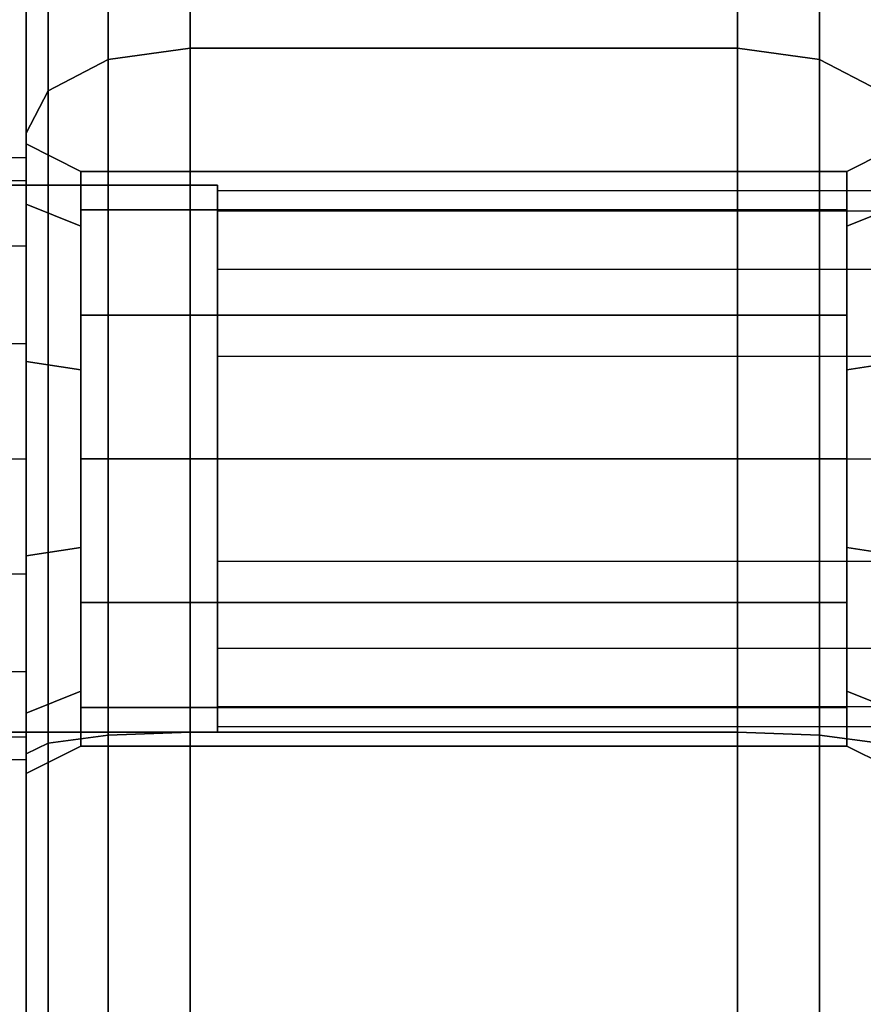
# Model space of a CAD drawing. Extents: x -3141 to 3141, y -1960 to 2928.
# Drawn here: x -803 to -788, y 1291 to 1309 of the extents above; entities that cross this region are included whole.
import ezdxf

# ---------------------------------------------------------------- set-up
doc = ezdxf.new("R2010")
doc.units = 0

msp = doc.modelspace()

# ---------------------------------------------------------------- linework, layer by layer
at = {"color": 0}
for p, q in [((-803, 1327.571691, 1116), (-803, 1290.980392, 1116)), ((-803, 1290.980392, 1084), (-803, 1327.571691, 1084)), ((-803, 1290.980392, 266), (-803, 1327.571691, 266)), ((-803, 1327.571691, 234), (-803, 1290.980392, 234)), ((-800, 1308.480392, 1126.650635), (-800, 1317.631027, 1117.5)), ((-800, 1317.631027, 1092.5), (-800, 1308.480392, 1083.349365)), ((-800, 1308.480392, 276.650635), (-800, 1317.631027, 267.5)), ((-800, 1317.631027, 242.5), (-800, 1308.480392, 233.349365)), ((-790, 1308.480392, 1126.650635), (-790, 1317.631027, 1117.5)), ((-790, 1317.631027, 1092.5), (-790, 1308.480392, 1083.349365)), ((-790, 1308.480392, 276.650635), (-790, 1317.631027, 267.5)), ((-790, 1317.631027, 242.5), (-790, 1308.480392, 233.349365)), ((-801.5, 1308.272341, 1126.29028), (-801.5, 1317.270672, 1117.291949)), ((-801.5, 1317.270672, 1092.708051), (-801.5, 1308.272341, 1083.70972)), ((-801.5, 1308.272341, 276.29028), (-801.5, 1317.270672, 267.291949)), ((-801.5, 1317.270672, 242.708051), (-801.5, 1308.272341, 233.70972)), ((-788.5, 1308.272341, 1126.29028), (-788.5, 1317.270672, 1117.291949)), ((-788.5, 1317.270672, 1092.708051), (-788.5, 1308.272341, 1083.70972)), ((-788.5, 1308.272341, 276.29028), (-788.5, 1317.270672, 267.291949)), ((-788.5, 1317.270672, 242.708051), (-788.5, 1308.272341, 233.70972)), ((-802.598076, 1307.703935, 1125.305772), (-802.598076, 1316.286164, 1116.723543)), ((-802.598076, 1316.286164, 1093.276457), (-802.598076, 1307.703935, 1084.694228)), ((-802.598076, 1307.703935, 275.305772), (-802.598076, 1316.286164, 266.723543)), ((-802.598076, 1316.286164, 243.276457), (-802.598076, 1307.703935, 234.694228)), ((-803, 1306.927478, 1123.960909), (-803, 1314.941301, 1115.947086)), ((-803, 1314.941301, 1094.052914), (-803, 1306.927478, 1086.039091)), ((-803, 1306.927478, 236.039091), (-803, 1314.941301, 244.052914)), ((-803, 1314.941301, 265.947086), (-803, 1306.927478, 273.960909)), ((-800, 1308.480392, 1126.650635), (-801.5, 1308.272341, 1126.29028)), ((-800, 1308.480392, 1083.349365), (-801.5, 1308.272341, 1083.70972)), ((-801.5, 1308.272341, 276.29028), (-800, 1308.480392, 276.650635)), ((-801.5, 1308.272341, 233.70972), (-800, 1308.480392, 233.349365)), ((-790, 1308.480392, 1126.650635), (-800, 1308.480392, 1126.650635)), ((-790, 1308.480392, 1083.349365), (-800, 1308.480392, 1083.349365)), ((-800, 1295.980392, 1130), (-800, 1308.480392, 1126.650635)), ((-800, 1308.480392, 1083.349365), (-800, 1295.980392, 1080)), ((-800, 1295.980392, 280), (-800, 1308.480392, 276.650635)), ((-800, 1308.480392, 276.650635), (-790, 1308.480392, 276.650635)), ((-800, 1308.480392, 233.349365), (-800, 1295.980392, 230)), ((-800, 1308.480392, 233.349365), (-790, 1308.480392, 233.349365)), ((-788.5, 1308.272341, 1126.29028), (-790, 1308.480392, 1126.650635)), ((-788.5, 1308.272341, 1083.70972), (-790, 1308.480392, 1083.349365)), ((-790, 1295.980392, 1130), (-790, 1308.480392, 1126.650635)), ((-790, 1308.480392, 1083.349365), (-790, 1295.980392, 1080)), ((-790, 1295.980392, 280), (-790, 1308.480392, 276.650635)), ((-790, 1308.480392, 276.650635), (-788.5, 1308.272341, 276.29028)), ((-790, 1308.480392, 233.349365), (-790, 1295.980392, 230)), ((-790, 1308.480392, 233.349365), (-788.5, 1308.272341, 233.70972)), ((-801.5, 1308.272341, 1126.29028), (-802.598076, 1307.703935, 1125.305772)), ((-801.5, 1308.272341, 1083.70972), (-802.598076, 1307.703935, 1084.694228)), ((-802.598076, 1307.703935, 275.305772), (-801.5, 1308.272341, 276.29028)), ((-802.598076, 1307.703935, 234.694228), (-801.5, 1308.272341, 233.70972)), ((-801.5, 1295.927478, 1129.598076), (-801.5, 1308.272341, 1126.29028)), ((-801.5, 1308.272341, 1083.70972), (-801.5, 1295.927478, 1080.401924)), ((-801.5, 1295.927478, 279.598076), (-801.5, 1308.272341, 276.29028)), ((-801.5, 1308.272341, 233.70972), (-801.5, 1295.927478, 230.401924)), ((-787.401924, 1307.703935, 1125.305772), (-788.5, 1308.272341, 1126.29028)), ((-787.401924, 1307.703935, 1084.694228), (-788.5, 1308.272341, 1083.70972)), ((-788.5, 1295.927478, 1129.598076), (-788.5, 1308.272341, 1126.29028)), ((-788.5, 1308.272341, 1083.70972), (-788.5, 1295.927478, 1080.401924)), ((-788.5, 1295.927478, 279.598076), (-788.5, 1308.272341, 276.29028)), ((-788.5, 1308.272341, 276.29028), (-787.401924, 1307.703935, 275.305772)), ((-788.5, 1308.272341, 233.70972), (-788.5, 1295.927478, 230.401924)), ((-788.5, 1308.272341, 233.70972), (-787.401924, 1307.703935, 234.694228)), ((-802.598076, 1307.703935, 1125.305772), (-803, 1306.927478, 1123.960909)), ((-802.598076, 1307.703935, 1084.694228), (-803, 1306.927478, 1086.039091)), ((-803, 1306.927478, 273.960909), (-802.598076, 1307.703935, 275.305772)), ((-803, 1306.927478, 236.039091), (-802.598076, 1307.703935, 234.694228)), ((-802.598076, 1295.782913, 1128.5), (-802.598076, 1307.703935, 1125.305772)), ((-802.598076, 1307.703935, 1084.694228), (-802.598076, 1295.782913, 1081.5)), ((-802.598076, 1295.782913, 278.5), (-802.598076, 1307.703935, 275.305772)), ((-802.598076, 1307.703935, 234.694228), (-802.598076, 1295.782913, 231.5)), ((-803, 1295.585435, 1127), (-803, 1306.927478, 1123.960909)), ((-803, 1306.927478, 1086.039091), (-803, 1295.585435, 1083)), ((-803, 1295.585435, 233), (-803, 1306.927478, 236.039091)), ((-803, 1306.927478, 273.960909), (-803, 1295.585435, 277)), ((-803, 1305.63224, 1096.620235), (-803, 1306.730392, 1100)), ((-803, 1306.730392, 1100), (-803, 1305.63224, 1103.379765)), ((-803, 1306.730392, 1100), (-802, 1306.230392, 1100)), ((-803, 1305.63224, 253.379765), (-803, 1306.730392, 250)), ((-803, 1306.730392, 250), (-803, 1305.63224, 246.620235)), ((-802, 1306.230392, 250), (-803, 1306.730392, 250)), ((-788, 1306.230392, 1100), (-787, 1306.730392, 1100)), ((-787, 1306.730392, 250), (-788, 1306.230392, 250)), ((-806, 1306.480392, 250), (-803, 1306.480392, 250)), ((-803, 1306.061729, 247.895241), (-803, 1306.480392, 250)), ((-803, 1306.480392, 250), (-803, 1306.061729, 252.104759)), ((-802, 1306.230392, 1100), (-802, 1305.3055, 1102.846526)), ((-802, 1305.3055, 1097.153474), (-802, 1306.230392, 1100)), ((-788, 1306.230392, 1100), (-802, 1306.230392, 1100)), ((-802, 1306.230392, 1100), (-802, 1305.527025, 1102.625)), ((-802, 1305.527025, 1097.375), (-802, 1306.230392, 1100)), ((-802, 1305.3055, 252.846526), (-802, 1306.230392, 250)), ((-802, 1306.230392, 250), (-802, 1305.3055, 247.153474)), ((-802, 1305.527025, 252.625), (-802, 1306.230392, 250)), ((-802, 1306.230392, 250), (-788, 1306.230392, 250)), ((-802, 1306.230392, 250), (-802, 1305.527025, 247.375)), ((-788, 1305.3055, 1102.846526), (-788, 1306.230392, 1100)), ((-788, 1306.230392, 1100), (-788, 1305.3055, 1097.153474)), ((-788, 1305.527025, 1102.625), (-788, 1306.230392, 1100)), ((-788, 1306.230392, 1100), (-788, 1305.527025, 1097.375)), ((-788, 1306.230392, 250), (-788, 1305.3055, 252.846526)), ((-788, 1305.3055, 247.153474), (-788, 1306.230392, 250)), ((-788, 1306.230392, 250), (-788, 1305.527025, 252.625)), ((-788, 1305.527025, 247.375), (-788, 1306.230392, 250)), ((-806, 1306.061729, 247.895241), (-803, 1306.061729, 247.895241)), ((-806, 1306.061729, 252.104759), (-803, 1306.061729, 252.104759)), ((-803, 1305.980392, 1105), (-806, 1305.980392, 1105)), ((-806, 1305.980392, 1095), (-803, 1305.980392, 1095)), ((-799.5, 1305.980392, 1095), (-806, 1305.980392, 1095)), ((-806, 1305.980392, 1105), (-799.5, 1305.980392, 1105)), ((-799.5, 1305.980392, 245), (-806, 1305.980392, 245)), ((-806, 1305.980392, 255), (-799.5, 1305.980392, 255)), ((-803, 1304.869479, 246.110913), (-803, 1306.061729, 247.895241)), ((-803, 1306.061729, 252.104759), (-803, 1304.869479, 253.889087)), ((-803, 1295.980392, 1105), (-803, 1305.980392, 1105)), ((-803, 1305.980392, 1105), (-803, 1305.980392, 1095)), ((-803, 1305.980392, 1095), (-803, 1295.980392, 1095)), ((-799.5, 1305.980392, 1105), (-799.5, 1305.980392, 1095)), ((-799.5, 1305.980392, 1095), (-799.5, 1295.980392, 1095)), ((-799.5, 1295.980392, 1105), (-799.5, 1305.980392, 1105)), ((-799.5, 1305.980392, 255), (-799.5, 1305.980392, 245)), ((-799.5, 1305.980392, 245), (-799.5, 1295.980392, 245)), ((-799.5, 1295.980392, 255), (-799.5, 1305.980392, 255)), ((-799.5, 1305.507402, 1098.124851), (-799.5, 1305.880392, 1100)), ((-799.5, 1305.880392, 1100), (-772, 1305.880392, 1100)), ((-799.5, 1305.880392, 1100), (-799.5, 1305.507402, 1101.875149)), ((-799.5, 1305.507402, 248.124851), (-799.5, 1305.880392, 250)), ((-799.5, 1305.880392, 250), (-772, 1305.880392, 250)), ((-799.5, 1305.880392, 250), (-799.5, 1305.507402, 251.875149)), ((-803, 1302.75724, 1094.531425), (-803, 1305.63224, 1096.620235)), ((-803, 1305.63224, 1103.379765), (-803, 1302.75724, 1105.468575)), ((-803, 1305.63224, 1103.379765), (-802, 1305.227731, 1103.085873)), ((-803, 1305.63224, 1096.620235), (-802, 1305.227731, 1096.914127)), ((-803, 1302.75724, 255.468575), (-803, 1305.63224, 253.379765)), ((-803, 1305.63224, 246.620235), (-803, 1302.75724, 244.531425)), ((-802, 1305.227731, 253.085873), (-803, 1305.63224, 253.379765)), ((-802, 1305.227731, 246.914127), (-803, 1305.63224, 246.620235)), ((-788, 1305.227731, 1103.085873), (-787, 1305.63224, 1103.379765)), ((-788, 1305.227731, 1096.914127), (-787, 1305.63224, 1096.620235)), ((-787, 1305.63224, 253.379765), (-788, 1305.227731, 253.085873)), ((-787, 1305.63224, 246.620235), (-788, 1305.227731, 246.914127)), ((-788, 1305.527025, 1102.625), (-802, 1305.527025, 1102.625)), ((-802, 1305.527025, 1102.625), (-802, 1305.3055, 1102.846526)), ((-788, 1305.527025, 1097.375), (-802, 1305.527025, 1097.375)), ((-802, 1305.3055, 1097.153474), (-802, 1305.527025, 1097.375)), ((-802, 1305.3055, 252.846526), (-802, 1305.527025, 252.625)), ((-802, 1305.527025, 252.625), (-788, 1305.527025, 252.625)), ((-802, 1305.527025, 247.375), (-788, 1305.527025, 247.375)), ((-802, 1305.527025, 247.375), (-802, 1305.3055, 247.153474)), ((-799.5, 1304.445215, 1096.535177), (-799.5, 1305.507402, 1098.124851)), ((-799.5, 1305.507402, 1098.124851), (-772, 1305.507402, 1098.124851)), ((-799.5, 1305.507402, 1101.875149), (-772, 1305.507402, 1101.875149)), ((-799.5, 1305.507402, 1101.875149), (-799.5, 1304.445215, 1103.464823)), ((-799.5, 1304.445215, 246.535177), (-799.5, 1305.507402, 248.124851)), ((-799.5, 1305.507402, 248.124851), (-772, 1305.507402, 248.124851)), ((-799.5, 1305.507402, 251.875149), (-772, 1305.507402, 251.875149)), ((-799.5, 1305.507402, 251.875149), (-799.5, 1304.445215, 253.464823)), ((-788, 1305.3055, 1102.846526), (-788, 1305.527025, 1102.625)), ((-788, 1305.527025, 1097.375), (-788, 1305.3055, 1097.153474)), ((-788, 1305.527025, 252.625), (-788, 1305.3055, 252.846526)), ((-788, 1305.3055, 247.153474), (-788, 1305.527025, 247.375)), ((-802, 1305.3055, 1102.846526), (-802, 1305.227731, 1103.085873)), ((-802, 1305.227731, 1096.914127), (-802, 1305.3055, 1097.153474)), ((-802, 1305.3055, 1102.846526), (-802, 1304.636859, 1103.515166)), ((-802, 1304.636859, 1096.484834), (-802, 1305.3055, 1097.153474)), ((-802, 1305.227731, 253.085873), (-802, 1305.3055, 252.846526)), ((-802, 1305.3055, 247.153474), (-802, 1305.227731, 246.914127)), ((-802, 1304.636859, 253.515166), (-802, 1305.3055, 252.846526)), ((-802, 1305.3055, 247.153474), (-802, 1304.636859, 246.484834)), ((-802, 1305.227731, 1103.085873), (-802, 1304.636859, 1103.515166)), ((-802, 1304.636859, 1096.484834), (-802, 1305.227731, 1096.914127)), ((-802, 1304.636859, 253.515166), (-802, 1305.227731, 253.085873)), ((-802, 1305.227731, 246.914127), (-802, 1304.636859, 246.484834)), ((-788, 1305.227731, 1103.085873), (-788, 1305.3055, 1102.846526)), ((-788, 1305.3055, 1097.153474), (-788, 1305.227731, 1096.914127)), ((-788, 1304.636859, 1103.515166), (-788, 1305.3055, 1102.846526)), ((-788, 1305.3055, 1097.153474), (-788, 1304.636859, 1096.484834)), ((-788, 1305.3055, 252.846526), (-788, 1305.227731, 253.085873)), ((-788, 1305.227731, 246.914127), (-788, 1305.3055, 247.153474)), ((-788, 1305.3055, 252.846526), (-788, 1304.636859, 253.515166)), ((-788, 1304.636859, 246.484834), (-788, 1305.3055, 247.153474)), ((-788, 1304.636859, 1103.515166), (-788, 1305.227731, 1103.085873)), ((-788, 1305.227731, 1096.914127), (-788, 1304.636859, 1096.484834)), ((-788, 1305.227731, 253.085873), (-788, 1304.636859, 253.515166)), ((-788, 1304.636859, 246.484834), (-788, 1305.227731, 246.914127)), ((-806, 1304.869479, 246.110913), (-803, 1304.869479, 246.110913)), ((-806, 1304.869479, 253.889087), (-803, 1304.869479, 253.889087)), ((-803, 1303.085151, 244.918663), (-803, 1304.869479, 246.110913)), ((-803, 1304.869479, 253.889087), (-803, 1303.085151, 255.081337)), ((-802, 1304.636859, 1103.515166), (-802, 1302.990332, 1104.711438)), ((-802, 1302.990332, 1095.288562), (-802, 1304.636859, 1096.484834)), ((-802, 1304.636859, 1103.515166), (-802, 1303.605392, 1104.546633)), ((-802, 1303.605392, 1095.453367), (-802, 1304.636859, 1096.484834)), ((-802, 1302.990332, 254.711438), (-802, 1304.636859, 253.515166)), ((-802, 1304.636859, 246.484834), (-802, 1302.990332, 245.288562)), ((-802, 1303.605392, 254.546633), (-802, 1304.636859, 253.515166)), ((-802, 1304.636859, 246.484834), (-802, 1303.605392, 245.453367)), ((-788, 1302.990332, 1104.711438), (-788, 1304.636859, 1103.515166)), ((-788, 1304.636859, 1096.484834), (-788, 1302.990332, 1095.288562)), ((-788, 1303.605392, 1104.546633), (-788, 1304.636859, 1103.515166)), ((-788, 1304.636859, 1096.484834), (-788, 1303.605392, 1095.453367)), ((-788, 1304.636859, 253.515166), (-788, 1302.990332, 254.711438)), ((-788, 1302.990332, 245.288562), (-788, 1304.636859, 246.484834)), ((-788, 1304.636859, 253.515166), (-788, 1303.605392, 254.546633)), ((-788, 1303.605392, 245.453367), (-788, 1304.636859, 246.484834)), ((-799.5, 1302.855541, 1095.47299), (-799.5, 1304.445215, 1096.535177)), ((-799.5, 1304.445215, 1096.535177), (-772, 1304.445215, 1096.535177)), ((-799.5, 1304.445215, 1103.464823), (-772, 1304.445215, 1103.464823)), ((-799.5, 1304.445215, 1103.464823), (-799.5, 1302.855541, 1104.52701)), ((-799.5, 1302.855541, 245.47299), (-799.5, 1304.445215, 246.535177)), ((-799.5, 1304.445215, 246.535177), (-772, 1304.445215, 246.535177)), ((-799.5, 1304.445215, 253.464823), (-772, 1304.445215, 253.464823)), ((-799.5, 1304.445215, 253.464823), (-799.5, 1302.855541, 254.52701)), ((-788, 1303.605392, 1104.546633), (-802, 1303.605392, 1104.546633)), ((-802, 1303.605392, 1104.546633), (-802, 1302.990332, 1104.711438)), ((-788, 1303.605392, 1095.453367), (-802, 1303.605392, 1095.453367)), ((-802, 1302.990332, 1095.288562), (-802, 1303.605392, 1095.453367)), ((-802, 1302.990332, 254.711438), (-802, 1303.605392, 254.546633)), ((-802, 1303.605392, 254.546633), (-788, 1303.605392, 254.546633)), ((-802, 1303.605392, 245.453367), (-788, 1303.605392, 245.453367)), ((-802, 1303.605392, 245.453367), (-802, 1302.990332, 245.288562)), ((-788, 1302.990332, 1104.711438), (-788, 1303.605392, 1104.546633)), ((-788, 1303.605392, 1095.453367), (-788, 1302.990332, 1095.288562)), ((-788, 1303.605392, 254.546633), (-788, 1302.990332, 254.711438)), ((-788, 1302.990332, 245.288562), (-788, 1303.605392, 245.453367)), ((-806, 1303.085151, 244.918663), (-803, 1303.085151, 244.918663)), ((-806, 1303.085151, 255.081337), (-803, 1303.085151, 255.081337)), ((-803, 1300.980392, 244.5), (-803, 1303.085151, 244.918663)), ((-803, 1303.085151, 255.081337), (-803, 1300.980392, 255.5)), ((-802, 1302.990332, 1104.711438), (-802, 1302.602731, 1104.993047)), ((-802, 1302.602731, 1095.006953), (-802, 1302.990332, 1095.288562)), ((-802, 1302.990332, 1104.711438), (-802, 1301.939355, 1104.993047)), ((-802, 1301.939355, 1095.006953), (-802, 1302.990332, 1095.288562)), ((-802, 1302.602731, 254.993047), (-802, 1302.990332, 254.711438)), ((-802, 1302.990332, 245.288562), (-802, 1302.602731, 245.006953)), ((-802, 1301.939355, 254.993047), (-802, 1302.990332, 254.711438)), ((-802, 1302.990332, 245.288562), (-802, 1301.939355, 245.006953)), ((-799.5, 1300.980392, 1095.1), (-799.5, 1302.855541, 1095.47299)), ((-799.5, 1302.855541, 1095.47299), (-772, 1302.855541, 1095.47299)), ((-799.5, 1302.855541, 1104.52701), (-772, 1302.855541, 1104.52701)), ((-799.5, 1302.855541, 1104.52701), (-799.5, 1300.980392, 1104.9)), ((-799.5, 1300.980392, 245.1), (-799.5, 1302.855541, 245.47299)), ((-799.5, 1302.855541, 245.47299), (-772, 1302.855541, 245.47299)), ((-799.5, 1302.855541, 254.52701), (-772, 1302.855541, 254.52701)), ((-799.5, 1302.855541, 254.52701), (-799.5, 1300.980392, 254.9)), ((-788, 1302.602731, 1104.993047), (-788, 1302.990332, 1104.711438)), ((-788, 1302.990332, 1095.288562), (-788, 1302.602731, 1095.006953)), ((-788, 1301.939355, 1104.993047), (-788, 1302.990332, 1104.711438)), ((-788, 1302.990332, 1095.288562), (-788, 1301.939355, 1095.006953)), ((-788, 1302.990332, 254.711438), (-788, 1302.602731, 254.993047)), ((-788, 1302.602731, 245.006953), (-788, 1302.990332, 245.288562)), ((-788, 1302.990332, 254.711438), (-788, 1301.939355, 254.993047)), ((-788, 1301.939355, 245.006953), (-788, 1302.990332, 245.288562)), ((-803, 1299.203544, 1094.531425), (-803, 1302.75724, 1094.531425)), ((-803, 1302.75724, 1105.468575), (-803, 1299.203544, 1105.468575)), ((-803, 1302.75724, 1105.468575), (-802, 1302.602731, 1104.993047)), ((-803, 1302.75724, 1094.531425), (-802, 1302.602731, 1095.006953)), ((-803, 1299.203544, 255.468575), (-803, 1302.75724, 255.468575)), ((-803, 1302.75724, 244.531425), (-803, 1299.203544, 244.531425)), ((-802, 1302.602731, 254.993047), (-803, 1302.75724, 255.468575)), ((-802, 1302.602731, 245.006953), (-803, 1302.75724, 244.531425)), ((-788, 1302.602731, 1104.993047), (-787, 1302.75724, 1105.468575)), ((-788, 1302.602731, 1095.006953), (-787, 1302.75724, 1094.531425)), ((-787, 1302.75724, 255.468575), (-788, 1302.602731, 254.993047)), ((-787, 1302.75724, 244.531425), (-788, 1302.602731, 245.006953)), ((-802, 1302.602731, 1104.993047), (-802, 1301.939355, 1104.993047)), ((-802, 1301.939355, 1095.006953), (-802, 1302.602731, 1095.006953)), ((-802, 1301.939355, 254.993047), (-802, 1302.602731, 254.993047)), ((-802, 1302.602731, 245.006953), (-802, 1301.939355, 245.006953)), ((-788, 1301.939355, 1104.993047), (-788, 1302.602731, 1104.993047)), ((-788, 1302.602731, 1095.006953), (-788, 1301.939355, 1095.006953)), ((-788, 1302.602731, 254.993047), (-788, 1301.939355, 254.993047)), ((-788, 1301.939355, 245.006953), (-788, 1302.602731, 245.006953)), ((-802, 1301.939355, 1104.993047), (-802, 1300.021429, 1104.993047)), ((-802, 1300.021429, 1095.006953), (-802, 1301.939355, 1095.006953)), ((-802, 1301.939355, 1104.993047), (-802, 1300.980392, 1105.25)), ((-802, 1300.980392, 1094.75), (-802, 1301.939355, 1095.006953)), ((-802, 1300.021429, 254.993047), (-802, 1301.939355, 254.993047)), ((-802, 1301.939355, 245.006953), (-802, 1300.021429, 245.006953)), ((-802, 1300.980392, 255.25), (-802, 1301.939355, 254.993047)), ((-802, 1301.939355, 245.006953), (-802, 1300.980392, 244.75)), ((-788, 1300.021429, 1104.993047), (-788, 1301.939355, 1104.993047)), ((-788, 1301.939355, 1095.006953), (-788, 1300.021429, 1095.006953)), ((-788, 1300.980392, 1105.25), (-788, 1301.939355, 1104.993047)), ((-788, 1301.939355, 1095.006953), (-788, 1300.980392, 1094.75)), ((-788, 1301.939355, 254.993047), (-788, 1300.021429, 254.993047)), ((-788, 1300.021429, 245.006953), (-788, 1301.939355, 245.006953)), ((-788, 1301.939355, 254.993047), (-788, 1300.980392, 255.25)), ((-788, 1300.980392, 244.75), (-788, 1301.939355, 245.006953)), ((-806, 1300.980392, 244.5), (-803, 1300.980392, 244.5)), ((-806, 1300.980392, 255.5), (-803, 1300.980392, 255.5)), ((-803, 1298.875633, 244.918663), (-803, 1300.980392, 244.5)), ((-803, 1300.980392, 255.5), (-803, 1298.875633, 255.081337)), ((-788, 1300.980392, 1105.25), (-802, 1300.980392, 1105.25)), ((-802, 1300.980392, 1105.25), (-802, 1300.021429, 1104.993047)), ((-788, 1300.980392, 1094.75), (-802, 1300.980392, 1094.75)), ((-802, 1300.021429, 1095.006953), (-802, 1300.980392, 1094.75)), ((-802, 1300.021429, 254.993047), (-802, 1300.980392, 255.25)), ((-802, 1300.980392, 255.25), (-788, 1300.980392, 255.25)), ((-802, 1300.980392, 244.75), (-788, 1300.980392, 244.75)), ((-802, 1300.980392, 244.75), (-802, 1300.021429, 245.006953)), ((-799.5, 1299.105243, 1095.47299), (-799.5, 1300.980392, 1095.1)), ((-799.5, 1300.980392, 1095.1), (-772, 1300.980392, 1095.1)), ((-799.5, 1300.980392, 1104.9), (-772, 1300.980392, 1104.9)), ((-799.5, 1300.980392, 1104.9), (-799.5, 1299.105243, 1104.52701)), ((-799.5, 1299.105243, 245.47299), (-799.5, 1300.980392, 245.1)), ((-799.5, 1300.980392, 245.1), (-772, 1300.980392, 245.1)), ((-799.5, 1300.980392, 254.9), (-772, 1300.980392, 254.9)), ((-799.5, 1300.980392, 254.9), (-799.5, 1299.105243, 254.52701)), ((-788, 1300.021429, 1104.993047), (-788, 1300.980392, 1105.25)), ((-788, 1300.980392, 1094.75), (-788, 1300.021429, 1095.006953)), ((-788, 1300.980392, 255.25), (-788, 1300.021429, 254.993047)), ((-788, 1300.021429, 245.006953), (-788, 1300.980392, 244.75)), ((-802, 1300.021429, 1104.993047), (-802, 1299.358053, 1104.993047)), ((-802, 1299.358053, 1095.006953), (-802, 1300.021429, 1095.006953)), ((-802, 1300.021429, 1104.993047), (-802, 1298.970452, 1104.711438)), ((-802, 1298.970452, 1095.288562), (-802, 1300.021429, 1095.006953)), ((-802, 1299.358053, 254.993047), (-802, 1300.021429, 254.993047)), ((-802, 1300.021429, 245.006953), (-802, 1299.358053, 245.006953)), ((-802, 1298.970452, 254.711438), (-802, 1300.021429, 254.993047)), ((-802, 1300.021429, 245.006953), (-802, 1298.970452, 245.288562)), ((-788, 1299.358053, 1104.993047), (-788, 1300.021429, 1104.993047)), ((-788, 1300.021429, 1095.006953), (-788, 1299.358053, 1095.006953)), ((-788, 1298.970452, 1104.711438), (-788, 1300.021429, 1104.993047)), ((-788, 1300.021429, 1095.006953), (-788, 1298.970452, 1095.288562)), ((-788, 1300.021429, 254.993047), (-788, 1299.358053, 254.993047)), ((-788, 1299.358053, 245.006953), (-788, 1300.021429, 245.006953)), ((-788, 1300.021429, 254.993047), (-788, 1298.970452, 254.711438)), ((-788, 1298.970452, 245.288562), (-788, 1300.021429, 245.006953)), ((-803, 1299.203544, 1105.468575), (-802, 1299.358053, 1104.993047)), ((-803, 1299.203544, 1094.531425), (-802, 1299.358053, 1095.006953)), ((-802, 1299.358053, 254.993047), (-803, 1299.203544, 255.468575)), ((-802, 1299.358053, 245.006953), (-803, 1299.203544, 244.531425)), ((-802, 1299.358053, 1104.993047), (-802, 1298.970452, 1104.711438)), ((-802, 1298.970452, 1095.288562), (-802, 1299.358053, 1095.006953)), ((-802, 1298.970452, 254.711438), (-802, 1299.358053, 254.993047)), ((-802, 1299.358053, 245.006953), (-802, 1298.970452, 245.288562)), ((-788, 1298.970452, 1104.711438), (-788, 1299.358053, 1104.993047)), ((-788, 1299.358053, 1104.993047), (-787, 1299.203544, 1105.468575)), ((-788, 1299.358053, 1095.006953), (-787, 1299.203544, 1094.531425)), ((-788, 1299.358053, 1095.006953), (-788, 1298.970452, 1095.288562)), ((-787, 1299.203544, 255.468575), (-788, 1299.358053, 254.993047)), ((-788, 1299.358053, 254.993047), (-788, 1298.970452, 254.711438)), ((-787, 1299.203544, 244.531425), (-788, 1299.358053, 245.006953)), ((-788, 1298.970452, 245.288562), (-788, 1299.358053, 245.006953)), ((-803, 1296.328544, 1096.620235), (-803, 1299.203544, 1094.531425)), ((-803, 1299.203544, 1105.468575), (-803, 1296.328544, 1103.379765)), ((-803, 1296.328544, 253.379765), (-803, 1299.203544, 255.468575)), ((-803, 1299.203544, 244.531425), (-803, 1296.328544, 246.620235)), ((-799.5, 1297.515569, 1096.535177), (-799.5, 1299.105243, 1095.47299)), ((-799.5, 1299.105243, 1095.47299), (-772, 1299.105243, 1095.47299)), ((-799.5, 1299.105243, 1104.52701), (-772, 1299.105243, 1104.52701)), ((-799.5, 1299.105243, 1104.52701), (-799.5, 1297.515569, 1103.464823)), ((-799.5, 1297.515569, 246.535177), (-799.5, 1299.105243, 245.47299)), ((-799.5, 1299.105243, 245.47299), (-772, 1299.105243, 245.47299)), ((-799.5, 1299.105243, 254.52701), (-772, 1299.105243, 254.52701)), ((-799.5, 1299.105243, 254.52701), (-799.5, 1297.515569, 253.464823)), ((-802, 1298.970452, 1104.711438), (-802, 1297.323925, 1103.515166)), ((-802, 1297.323925, 1096.484834), (-802, 1298.970452, 1095.288562)), ((-802, 1298.970452, 1104.711438), (-802, 1298.355392, 1104.546633)), ((-802, 1298.355392, 1095.453367), (-802, 1298.970452, 1095.288562)), ((-802, 1297.323925, 253.515166), (-802, 1298.970452, 254.711438)), ((-802, 1298.970452, 245.288562), (-802, 1297.323925, 246.484834)), ((-802, 1298.355392, 254.546633), (-802, 1298.970452, 254.711438)), ((-802, 1298.970452, 245.288562), (-802, 1298.355392, 245.453367)), ((-788, 1297.323925, 1103.515166), (-788, 1298.970452, 1104.711438)), ((-788, 1298.970452, 1095.288562), (-788, 1297.323925, 1096.484834)), ((-788, 1298.355392, 1104.546633), (-788, 1298.970452, 1104.711438)), ((-788, 1298.970452, 1095.288562), (-788, 1298.355392, 1095.453367)), ((-788, 1298.970452, 254.711438), (-788, 1297.323925, 253.515166)), ((-788, 1297.323925, 246.484834), (-788, 1298.970452, 245.288562)), ((-788, 1298.970452, 254.711438), (-788, 1298.355392, 254.546633)), ((-788, 1298.355392, 245.453367), (-788, 1298.970452, 245.288562)), ((-806, 1298.875633, 244.918663), (-803, 1298.875633, 244.918663)), ((-806, 1298.875633, 255.081337), (-803, 1298.875633, 255.081337)), ((-803, 1297.091305, 246.110913), (-803, 1298.875633, 244.918663)), ((-803, 1298.875633, 255.081337), (-803, 1297.091305, 253.889087)), ((-788, 1298.355392, 1104.546633), (-802, 1298.355392, 1104.546633)), ((-802, 1298.355392, 1104.546633), (-802, 1297.323925, 1103.515166)), ((-788, 1298.355392, 1095.453367), (-802, 1298.355392, 1095.453367)), ((-802, 1297.323925, 1096.484834), (-802, 1298.355392, 1095.453367)), ((-802, 1297.323925, 253.515166), (-802, 1298.355392, 254.546633)), ((-802, 1298.355392, 254.546633), (-788, 1298.355392, 254.546633)), ((-802, 1298.355392, 245.453367), (-788, 1298.355392, 245.453367)), ((-802, 1298.355392, 245.453367), (-802, 1297.323925, 246.484834)), ((-788, 1297.323925, 1103.515166), (-788, 1298.355392, 1104.546633)), ((-788, 1298.355392, 1095.453367), (-788, 1297.323925, 1096.484834)), ((-788, 1298.355392, 254.546633), (-788, 1297.323925, 253.515166)), ((-788, 1297.323925, 246.484834), (-788, 1298.355392, 245.453367)), ((-799.5, 1296.453382, 1098.124851), (-799.5, 1297.515569, 1096.535177)), ((-799.5, 1297.515569, 1096.535177), (-772, 1297.515569, 1096.535177)), ((-799.5, 1297.515569, 1103.464823), (-772, 1297.515569, 1103.464823)), ((-799.5, 1297.515569, 1103.464823), (-799.5, 1296.453382, 1101.875149)), ((-799.5, 1296.453382, 248.124851), (-799.5, 1297.515569, 246.535177)), ((-799.5, 1297.515569, 246.535177), (-772, 1297.515569, 246.535177)), ((-799.5, 1297.515569, 253.464823), (-772, 1297.515569, 253.464823)), ((-799.5, 1297.515569, 253.464823), (-799.5, 1296.453382, 251.875149)), ((-802, 1297.323925, 1103.515166), (-802, 1296.733053, 1103.085873)), ((-802, 1296.733053, 1096.914127), (-802, 1297.323925, 1096.484834)), ((-802, 1297.323925, 1103.515166), (-802, 1296.655284, 1102.846526)), ((-802, 1296.655284, 1097.153474), (-802, 1297.323925, 1096.484834)), ((-802, 1296.733053, 253.085873), (-802, 1297.323925, 253.515166)), ((-802, 1297.323925, 246.484834), (-802, 1296.733053, 246.914127)), ((-802, 1296.655284, 252.846526), (-802, 1297.323925, 253.515166)), ((-802, 1297.323925, 246.484834), (-802, 1296.655284, 247.153474)), ((-788, 1296.733053, 1103.085873), (-788, 1297.323925, 1103.515166)), ((-788, 1297.323925, 1096.484834), (-788, 1296.733053, 1096.914127)), ((-788, 1296.655284, 1102.846526), (-788, 1297.323925, 1103.515166)), ((-788, 1297.323925, 1096.484834), (-788, 1296.655284, 1097.153474)), ((-788, 1297.323925, 253.515166), (-788, 1296.733053, 253.085873)), ((-788, 1296.733053, 246.914127), (-788, 1297.323925, 246.484834)), ((-788, 1297.323925, 253.515166), (-788, 1296.655284, 252.846526)), ((-788, 1296.655284, 247.153474), (-788, 1297.323925, 246.484834)), ((-806, 1297.091305, 246.110913), (-803, 1297.091305, 246.110913)), ((-806, 1297.091305, 253.889087), (-803, 1297.091305, 253.889087)), ((-803, 1297.091305, 253.889087), (-803, 1295.899055, 252.104759)), ((-803, 1295.899055, 247.895241), (-803, 1297.091305, 246.110913)), ((-803, 1296.328544, 1103.379765), (-802, 1296.733053, 1103.085873)), ((-803, 1296.328544, 1096.620235), (-802, 1296.733053, 1096.914127)), ((-802, 1296.733053, 253.085873), (-803, 1296.328544, 253.379765)), ((-802, 1296.733053, 246.914127), (-803, 1296.328544, 246.620235)), ((-802, 1296.733053, 1103.085873), (-802, 1296.655284, 1102.846526)), ((-802, 1296.655284, 1097.153474), (-802, 1296.733053, 1096.914127)), ((-802, 1296.655284, 252.846526), (-802, 1296.733053, 253.085873)), ((-802, 1296.733053, 246.914127), (-802, 1296.655284, 247.153474)), ((-802, 1296.655284, 1102.846526), (-802, 1295.730392, 1100)), ((-802, 1295.730392, 1100), (-802, 1296.655284, 1097.153474)), ((-802, 1296.655284, 1102.846526), (-802, 1296.433759, 1102.625)), ((-802, 1296.433759, 1097.375), (-802, 1296.655284, 1097.153474)), ((-802, 1295.730392, 250), (-802, 1296.655284, 252.846526)), ((-802, 1296.655284, 247.153474), (-802, 1295.730392, 250)), ((-802, 1296.433759, 252.625), (-802, 1296.655284, 252.846526)), ((-802, 1296.655284, 247.153474), (-802, 1296.433759, 247.375)), ((-788, 1296.655284, 1102.846526), (-788, 1296.733053, 1103.085873)), ((-788, 1296.733053, 1103.085873), (-787, 1296.328544, 1103.379765)), ((-788, 1296.733053, 1096.914127), (-787, 1296.328544, 1096.620235)), ((-788, 1296.733053, 1096.914127), (-788, 1296.655284, 1097.153474)), ((-787, 1296.328544, 253.379765), (-788, 1296.733053, 253.085873)), ((-788, 1296.733053, 253.085873), (-788, 1296.655284, 252.846526)), ((-787, 1296.328544, 246.620235), (-788, 1296.733053, 246.914127)), ((-788, 1296.655284, 247.153474), (-788, 1296.733053, 246.914127)), ((-788, 1295.730392, 1100), (-788, 1296.655284, 1102.846526)), ((-788, 1296.655284, 1097.153474), (-788, 1295.730392, 1100)), ((-788, 1296.433759, 1102.625), (-788, 1296.655284, 1102.846526)), ((-788, 1296.655284, 1097.153474), (-788, 1296.433759, 1097.375)), ((-788, 1296.655284, 252.846526), (-788, 1295.730392, 250)), ((-788, 1295.730392, 250), (-788, 1296.655284, 247.153474)), ((-788, 1296.655284, 252.846526), (-788, 1296.433759, 252.625)), ((-788, 1296.433759, 247.375), (-788, 1296.655284, 247.153474)), ((-788, 1296.433759, 1102.625), (-802, 1296.433759, 1102.625)), ((-802, 1296.433759, 1102.625), (-802, 1295.730392, 1100)), ((-788, 1296.433759, 1097.375), (-802, 1296.433759, 1097.375)), ((-802, 1295.730392, 1100), (-802, 1296.433759, 1097.375)), ((-802, 1295.730392, 250), (-802, 1296.433759, 252.625)), ((-802, 1296.433759, 252.625), (-788, 1296.433759, 252.625)), ((-802, 1296.433759, 247.375), (-788, 1296.433759, 247.375)), ((-802, 1296.433759, 247.375), (-802, 1295.730392, 250)), ((-799.5, 1296.080392, 1100), (-799.5, 1296.453382, 1098.124851)), ((-799.5, 1296.453382, 1098.124851), (-772, 1296.453382, 1098.124851)), ((-799.5, 1296.453382, 1101.875149), (-772, 1296.453382, 1101.875149)), ((-799.5, 1296.453382, 1101.875149), (-799.5, 1296.080392, 1100)), ((-799.5, 1296.080392, 250), (-799.5, 1296.453382, 248.124851)), ((-799.5, 1296.453382, 248.124851), (-772, 1296.453382, 248.124851)), ((-799.5, 1296.453382, 251.875149), (-772, 1296.453382, 251.875149)), ((-799.5, 1296.453382, 251.875149), (-799.5, 1296.080392, 250)), ((-788, 1295.730392, 1100), (-788, 1296.433759, 1102.625)), ((-788, 1296.433759, 1097.375), (-788, 1295.730392, 1100)), ((-788, 1296.433759, 252.625), (-788, 1295.730392, 250)), ((-788, 1295.730392, 250), (-788, 1296.433759, 247.375)), ((-803, 1296.328544, 1103.379765), (-803, 1295.230392, 1100)), ((-803, 1295.230392, 1100), (-803, 1296.328544, 1096.620235)), ((-803, 1295.230392, 250), (-803, 1296.328544, 253.379765)), ((-803, 1296.328544, 246.620235), (-803, 1295.230392, 250)), ((-772, 1296.080392, 1100), (-799.5, 1296.080392, 1100)), ((-772, 1296.080392, 250), (-799.5, 1296.080392, 250)), ((-806, 1295.980392, 1105), (-803, 1295.980392, 1105)), ((-803, 1295.980392, 1095), (-806, 1295.980392, 1095)), ((-806, 1295.980392, 1095), (-799.5, 1295.980392, 1095)), ((-799.5, 1295.980392, 1105), (-806, 1295.980392, 1105)), ((-806, 1295.980392, 245), (-799.5, 1295.980392, 245)), ((-799.5, 1295.980392, 255), (-806, 1295.980392, 255)), ((-806, 1295.899055, 247.895241), (-803, 1295.899055, 247.895241)), ((-806, 1295.899055, 252.104759), (-803, 1295.899055, 252.104759)), ((-803, 1295.980392, 1095), (-803, 1295.980392, 1105)), ((-803, 1295.899055, 252.104759), (-803, 1295.480392, 250)), ((-803, 1295.480392, 250), (-803, 1295.899055, 247.895241)), ((-801.5, 1295.927478, 1129.598076), (-802.598076, 1295.782913, 1128.5)), ((-801.5, 1295.927478, 1080.401924), (-802.598076, 1295.782913, 1081.5)), ((-802.598076, 1295.782913, 278.5), (-801.5, 1295.927478, 279.598076)), ((-802.598076, 1295.782913, 231.5), (-801.5, 1295.927478, 230.401924)), ((-800, 1295.980392, 1130), (-801.5, 1295.927478, 1129.598076)), ((-800, 1295.980392, 1080), (-801.5, 1295.927478, 1080.401924)), ((-801.5, 1295.927478, 279.598076), (-800, 1295.980392, 280)), ((-801.5, 1295.927478, 230.401924), (-800, 1295.980392, 230)), ((-801.5, 1266.033306, 1129.598076), (-801.5, 1295.927478, 1129.598076)), ((-801.5, 1295.927478, 1080.401924), (-801.5, 1266.033306, 1080.401924)), ((-801.5, 1276.033306, 279.598076), (-801.5, 1295.927478, 279.598076)), ((-801.5, 1295.927478, 230.401924), (-801.5, 1276.033306, 230.401924)), ((-790, 1295.980392, 1130), (-800, 1295.980392, 1130)), ((-790, 1295.980392, 1080), (-800, 1295.980392, 1080)), ((-800, 1265.980392, 1130), (-800, 1295.980392, 1130)), ((-800, 1295.980392, 1080), (-800, 1265.980392, 1080)), ((-800, 1275.980392, 280), (-800, 1295.980392, 280)), ((-800, 1295.980392, 280), (-790, 1295.980392, 280)), ((-800, 1295.980392, 230), (-800, 1275.980392, 230)), ((-800, 1295.980392, 230), (-790, 1295.980392, 230)), ((-799.5, 1295.980392, 1095), (-799.5, 1295.980392, 1105)), ((-799.5, 1295.980392, 245), (-799.5, 1295.980392, 255)), ((-788.5, 1295.927478, 1129.598076), (-790, 1295.980392, 1130)), ((-788.5, 1295.927478, 1080.401924), (-790, 1295.980392, 1080)), ((-790, 1265.980392, 1130), (-790, 1295.980392, 1130)), ((-790, 1295.980392, 1080), (-790, 1265.980392, 1080)), ((-790, 1275.980392, 280), (-790, 1295.980392, 280)), ((-790, 1295.980392, 280), (-788.5, 1295.927478, 279.598076)), ((-790, 1295.980392, 230), (-790, 1275.980392, 230)), ((-790, 1295.980392, 230), (-788.5, 1295.927478, 230.401924)), ((-787.401924, 1295.782913, 1128.5), (-788.5, 1295.927478, 1129.598076)), ((-787.401924, 1295.782913, 1081.5), (-788.5, 1295.927478, 1080.401924)), ((-788.5, 1266.033306, 1129.598076), (-788.5, 1295.927478, 1129.598076)), ((-788.5, 1295.927478, 1080.401924), (-788.5, 1266.033306, 1080.401924)), ((-788.5, 1276.033306, 279.598076), (-788.5, 1295.927478, 279.598076)), ((-788.5, 1295.927478, 279.598076), (-787.401924, 1295.782913, 278.5)), ((-788.5, 1295.927478, 230.401924), (-788.5, 1276.033306, 230.401924)), ((-788.5, 1295.927478, 230.401924), (-787.401924, 1295.782913, 231.5)), ((-802.598076, 1295.782913, 1128.5), (-803, 1295.585435, 1127)), ((-802.598076, 1295.782913, 1081.5), (-803, 1295.585435, 1083)), ((-803, 1295.585435, 277), (-802.598076, 1295.782913, 278.5)), ((-803, 1295.585435, 233), (-802.598076, 1295.782913, 231.5)), ((-802, 1295.730392, 1100), (-803, 1295.230392, 1100)), ((-803, 1295.230392, 250), (-802, 1295.730392, 250)), ((-802.598076, 1266.177871, 1128.5), (-802.598076, 1295.782913, 1128.5)), ((-802.598076, 1295.782913, 1081.5), (-802.598076, 1266.177871, 1081.5)), ((-802.598076, 1276.177871, 278.5), (-802.598076, 1295.782913, 278.5)), ((-802.598076, 1295.782913, 231.5), (-802.598076, 1276.177871, 231.5)), ((-802, 1295.730392, 1100), (-788, 1295.730392, 1100)), ((-788, 1295.730392, 250), (-802, 1295.730392, 250)), ((-787, 1295.230392, 1100), (-788, 1295.730392, 1100)), ((-788, 1295.730392, 250), (-787, 1295.230392, 250)), ((-803, 1295.480392, 250), (-806, 1295.480392, 250)), ((-803, 1266.37535, 1127), (-803, 1295.585435, 1127)), ((-803, 1295.585435, 1083), (-803, 1266.37535, 1083)), ((-803, 1295.585435, 277), (-803, 1276.37535, 277)), ((-803, 1276.37535, 233), (-803, 1295.585435, 233))]:
    msp.add_line(p, q, dxfattribs=at)

doc.saveas('drawing.dxf')
